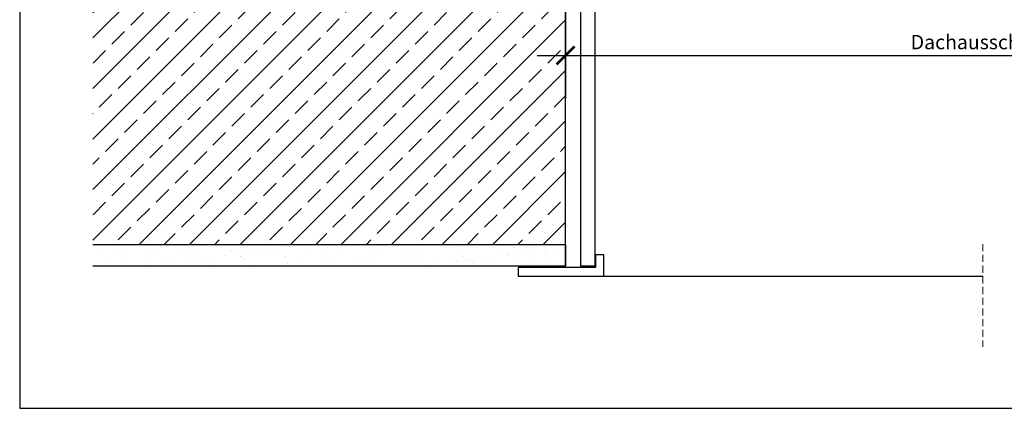
# Model space of a CAD drawing. Units: millimetres. Extents: x -51 to 1874, y -99 to 2220.
# Drawn here: x -51 to 638, y -99 to 172 of the extents above; entities that cross this region are included whole.
import ezdxf

# ---------------------------------------------------------------- set-up
doc = ezdxf.new("R2010")
doc.units = ezdxf.units.MM
doc.header["$LTSCALE"] = 20
doc.header["$MEASUREMENT"] = 0
doc.linetypes.add('VERDECKT', pattern=[0.375, 0.25, -0.125])
doc.layers.get('0').update_dxf_attribs({"plot": 0})
for name, color, linetype in [('VELUX-1_5', 1, 'Continuous'), ('VELUX-DACH', 7, 'Continuous'), ('VELUX-DACHSCHRAFFUR', 8, 'Continuous'), ('VELUX-FENSTER', 2, 'Continuous'), ('VELUX-FENSTERSCHRAFFUR', 8, 'Continuous'), ('VELUX-INNENFUTTER', 2, 'Continuous'), ('VELUX-TEXT', 7, 'Continuous')]:
    doc.layers.add(name, color=color, linetype=linetype)
doc.layers.get('0').off()
doc.styles.add('Verdana', font='verdana.ttf')
doc.dimstyles.new('Standard_Detail_M_5', dxfattribs={"dimtxt": 10, "dimasz": 12.5, "dimexe": 20, "dimexo": 0, "dimgap": 4, "dimtad": 1, "dimdec": 0, "dimdsep": 46, "dimtxsty": 'Verdana', "dimblk": 'ARCHTICK', "dimcen": 5, "dimdle": 20, "dimclrd": 256, "dimclre": 256, "dimclrt": 256, "dimadec": 0, "dimazin": 0, "dimtfac": 1, "dimtdec": 0, "dimtix": 1, "dimtmove": 1, "dimatfit": 3, "dimfxl": 0, "dimtolj": 1, "dimtzin": 0, "dimlwd": -1, "dimarcsym": 0})

# ---------------------------------------------------------------- blocks, each defined once
blk = doc.blocks.new('_ArchTick')
at = {"color": 0, "linetype": 'ByBlock', "const_width": 0.15}
blk.add_lwpolyline([(-0.5, -0.5), (0.5, 0.5)], dxfattribs=at)
blk = doc.blocks.new('*D11')
at = {"layer": 'Defpoints', "color": 0}
for p in [(330.85, 360.53), (944.85, 360.53), (944.85, 147.47)]:
    blk.add_point(p, dxfattribs=at)
at = {"layer": 'VELUX-1_5', "lineweight": -2}
for p, q in [((330.85, 360.53), (330.85, 127.47)), ((944.85, 360.53), (944.85, 127.47))]:
    blk.add_line(p, q, dxfattribs=at)
at = {"layer": 'VELUX-1_5'}
blk.add_line((310.85, 147.47), (964.85, 147.47), dxfattribs=at)
at = {"layer": 'VELUX-1_5', "xscale": 12.5, "yscale": 12.5, "zscale": 12.5, "rotation": 180}
blk.add_blockref('_ArchTick', (330.85, 147.47), dxfattribs=at)
at = {"layer": 'VELUX-1_5', "xscale": 12.5, "yscale": 12.5, "zscale": 12.5}
blk.add_blockref('_ArchTick', (944.85, 147.47), dxfattribs=at)
at = {"layer": 'VELUX-1_5', "insert": (637.85, 156.8), "char_height": 10, "attachment_point": 5, "style": 'Verdana'}
blk.add_mtext('\\A1;Dachausschnitt B x L', dxfattribs=at)

msp = doc.modelspace()

# ---------------------------------------------------------------- hatches: boundary and pattern name
at = {"layer": 'VELUX-DACH'}
h = msp.add_hatch(dxfattribs=at)
h.set_pattern_fill('AR-SAND', color=256, scale=10, style=0)
h.set_pattern_definition([(37.5, (-8741.498, 8813.011), (-0.629934, 19.268238), [0, -15.2, 0, -17, 0, -16.25]), (7.5, (-8741.498, 8813.011), (17.697767, 28.22146), [0, -8.2, 0, -13.7, 0, -5.25]), (327.5, (-8753.798, 8813.011), (31.141419, 0.05659), [0, -5, 0, -18, 0, -23.5]), (317.5, (-8753.798, 8813.011), (30.061266, 8.776756), [0, -2.5, 0, -11.8, 0, -13.5])])
h.paths.add_polyline_path([(330.85, 15), (0, 15), (0, 0), (330.85, 0)])
at = {"layer": 'VELUX-FENSTERSCHRAFFUR'}
h = msp.add_hatch(dxfattribs=at)
h.set_pattern_fill('ANSI33', color=256, scale=100, style=0)
h.set_pattern_definition([(45, (-8741.498, 8813.011), (-17.67767, 17.67767), []), (45, (-8723.82, 8813.011), (-17.67767, 17.67767), [12.5, -6.25])])
h.paths.add_polyline_path([(330.85, 15), (330.85, 195), (0, 195), (0, 15)])

# ---------------------------------------------------------------- linework, layer by layer
at = {"layer": 'VELUX-DACH'}
for p, q in [((330.85, 0), (330.85, 195)), ((330.85, 15), (0, 15)), ((330.85, 15), (330.85, 0)), ((330.85, 0), (0, 0))]:
    msp.add_line(p, q, dxfattribs=at)
at = {"layer": 'VELUX-DACHSCHRAFFUR'}
msp.add_line((330.79, -1.13), (330.79, -1.13), dxfattribs=at)
at = {"layer": 'VELUX-FENSTER', "color": 53}
msp.add_line((357.69, -7), (622.85, -7), dxfattribs=at)
at = {"layer": 'VELUX-INNENFUTTER'}
for p, q in [((341.35, 367.87), (341.35, 0)), ((351.35, 367.87), (351.35, 0)), ((351.69, 8), (351.69, -1)), ((357.69, 8), (351.69, 8)), ((357.69, -7), (357.69, 8)), ((351.35, 0), (341.35, 0)), ((297.69, -1), (297.69, -7)), ((351.69, -1), (297.69, -1)), ((297.69, -7), (357.69, -7))]:
    msp.add_line(p, q, dxfattribs=at)
at = {"layer": 'VELUX-TEXT'}
msp.add_line((330.85, 171.55), (330.85, 117.56), dxfattribs=at)
at = {"layer": 'VELUX-TEXT', "color": 9, "linetype": 'VERDECKT', "lineweight": 0}
msp.add_line((622.85, 15.48), (622.85, -56.37), dxfattribs=at)
msp.add_line((622.85, 15.48), (622.85, -56.37), dxfattribs=at)
at = {"layer": 'VELUX-TEXT', "color": 252}
msp.add_lwpolyline([(-51.18, -99.41), (1873.9, -99.41), (1873.9, 2220.04), (-51.18, 2220.04)], close=True, dxfattribs=at)

# ---------------------------------------------------------------- dimensions: what is measured, and where the dimension line sits
at = {"layer": 'VELUX-1_5'}
dim = msp.add_linear_dim(base=(944.85, 147.47), p1=(330.85, 360.53), p2=(944.85, 360.53), text='Dachausschnitt B x L', dimstyle='Standard_Detail_M_5', dxfattribs=at)
dim.commit()
dim.dimension.update_dxf_attribs({"geometry": '*D11', "text_midpoint": (637.85, 156.8)})

doc.saveas('drawing.dxf')
